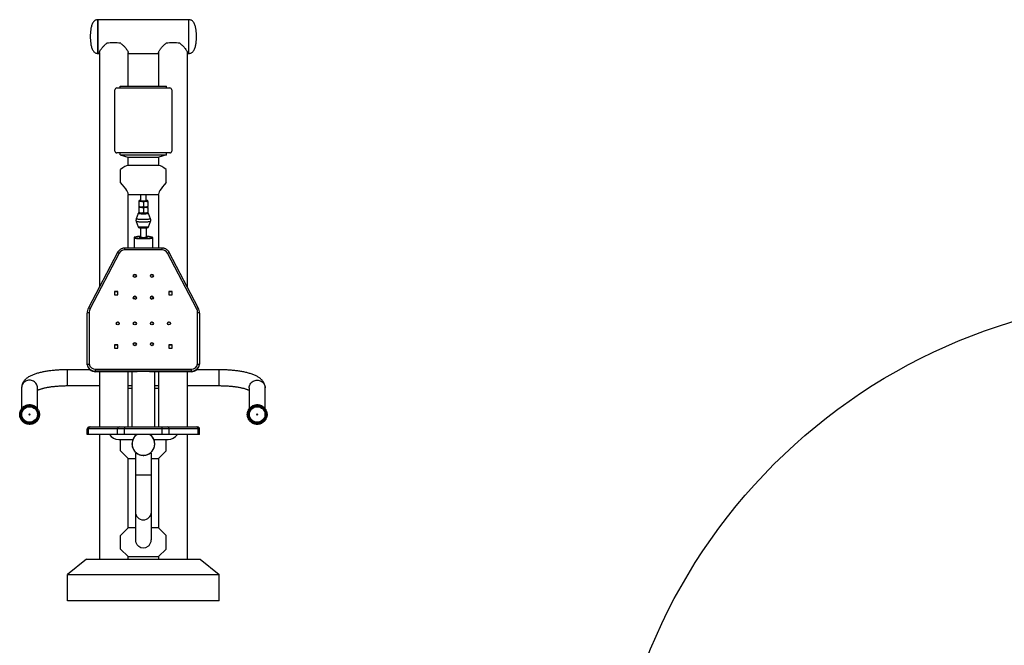
# Model space of a CAD drawing. Units: millimetres. Extents: x 306 to 5578, y -912 to 4542.
# Drawn here: x 387 to 2983, y 2893 to 4542 of the extents above; entities that cross this region are included whole.
import ezdxf

# ---------------------------------------------------------------- set-up
doc = ezdxf.new("R2010")
doc.units = ezdxf.units.MM

msp = doc.modelspace()

# ---------------------------------------------------------------- linework, layer by layer
at = {"color": 7, "linetype": 'Continuous', "lineweight": 25}
for p, q in [((833.4, 4542.2), (593.4, 4542.2)), ((593.4, 4542.2), (593.4, 4453.2)), ((593.4, 4511.5), (593.4, 4542.2)), ((833.4, 4453.2), (833.4, 4542.2)), ((833.4, 4511.5), (833.4, 4542.2)), ((593.4, 4453.2), (593.4, 4511.5)), ((833.4, 4453.2), (833.4, 4511.5)), ((593.4, 4453.2), (597.4, 4453.2)), ((597.4, 4455.4), (597.4, 3837.2)), ((673.4, 4366.8), (673.4, 4455.4)), ((673.4, 4453.2), (753.4, 4453.2)), ((753.4, 4455.4), (753.4, 4366.8)), ((829.4, 3837.2), (829.4, 4455.4)), ((829.4, 4453.2), (833.4, 4453.2)), ((643.4, 4362.4), (783.4, 4362.4)), ((652.4, 4366.8), (774.4, 4366.8)), ((652.4, 4362.4), (652.4, 4366.8)), ((774.4, 4362.4), (774.4, 4366.8)), ((638.4, 4196), (638.4, 4357.6)), ((788.4, 4357.6), (788.4, 4196)), ((638.4, 4195.6), (638.4, 4196)), ((783.4, 4191.2), (643.4, 4191.2)), ((643.4, 4191.2), (643.4, 4190.9)), ((783.4, 4190.9), (643.4, 4190.9)), ((652.4, 4186.1), (652.4, 4190.9)), ((652.4, 4186.1), (774.4, 4186.1)), ((652.4, 4186.1), (672.4, 4180)), ((672.4, 4180), (754.4, 4180)), ((673.4, 4157.7), (673.4, 4180)), ((753.4, 4180), (753.4, 4157.7)), ((774.4, 4186.1), (754.4, 4180)), ((774.4, 4186.1), (774.4, 4190.9)), ((783.4, 4190.9), (783.4, 4191.2)), ((788.4, 4196), (788.4, 4195.6)), ((755.3, 4157.7), (671.5, 4157.7)), ((653.4, 4112.9), (653.4, 4147.2)), ((773.4, 4112.9), (773.4, 4147.2)), ((673.3, 4081.7), (753.5, 4081.7)), ((673.4, 3940.2), (673.4, 4081.7)), ((705.9, 4081.7), (705.9, 4064.8)), ((720.9, 4064.8), (720.9, 4081.7)), ((753.4, 4081.7), (753.4, 3940.2)), ((754.2, 4084.9), (753.8, 4085.3)), ((702, 4065), (701.4, 4064.6)), ((701.4, 4062.8), (701.4, 4049.5)), ((701.4, 4049.5), (701.4, 4049.1)), ((701.4, 4049), (702, 4048.7)), ((701.6, 4048.9), (701.4, 4048.8)), ((713.4, 4062.1), (713.4, 4048.8)), ((725.4, 4064.6), (724.8, 4065)), ((724.8, 4048.7), (725.4, 4049)), ((725.4, 4048.8), (725.2, 4048.9)), ((725.4, 4062.8), (725.4, 4049.5)), ((725.4, 4049.1), (725.4, 4049.5)), ((699.7, 4031.2), (694.5, 4017.2)), ((701.4, 4047), (701.4, 4033.7)), ((701.4, 4033.7), (701.4, 4033.2)), ((701.4, 4033.2), (702, 4032.9)), ((713.4, 4046.3), (713.4, 4033)), ((724.8, 4032.9), (725.4, 4033.2)), ((725.4, 4047), (725.4, 4033.7)), ((725.4, 4033.2), (725.4, 4033.7)), ((732.3, 4017.2), (727.1, 4031.2)), ((694.5, 4010.2), (699.7, 3996.2)), ((727.1, 3996.2), (732.3, 4010.2)), ((705.4, 3993.5), (705.4, 3968)), ((721.4, 3968), (721.4, 3993.5)), ((688.9, 3967.4), (688.9, 3940.2)), ((737.9, 3940.2), (737.9, 3967.4)), ((645.2, 3928.5), (568.8, 3782.6)), ((649.6, 3926.6), (573.2, 3780.7)), ((763, 3940.2), (663.8, 3940.2)), ((762.9, 3935.7), (663.9, 3935.7)), ((853.6, 3780.7), (777.2, 3926.6)), ((858, 3782.6), (781.6, 3928.5)), ((637.1, 3825.6), (637.1, 3816.6)), ((646.1, 3825.6), (637.1, 3825.6)), ((637.1, 3825.3), (646.1, 3825.3)), ((637.1, 3816.6), (646.1, 3816.6)), ((646.1, 3816.6), (646.1, 3825.6)), ((789.6, 3825.6), (780.6, 3825.6)), ((780.6, 3825.6), (780.6, 3816.6)), ((780.6, 3825.3), (789.6, 3825.3)), ((780.6, 3816.6), (789.6, 3816.6)), ((789.6, 3816.6), (789.6, 3825.6)), ((565.4, 3633.7), (565.4, 3768.8)), ((568.8, 3782.6), (568.8, 3782.6)), ((570.4, 3769.2), (570.4, 3634.6)), ((856.4, 3634.6), (856.4, 3769.2)), ((858, 3782.6), (858, 3782.6)), ((861.4, 3768.8), (861.4, 3633.7)), ((637.1, 3685.1), (637.1, 3676.2)), ((646.1, 3685.1), (637.1, 3685.1)), ((637.1, 3684.9), (646.1, 3684.9)), ((637.1, 3676.2), (646.1, 3676.2)), ((646.1, 3676.2), (646.1, 3685.1)), ((789.6, 3685.1), (780.6, 3685.1)), ((780.6, 3685.1), (780.6, 3676.2)), ((780.6, 3684.9), (789.6, 3684.9)), ((780.6, 3676.2), (789.6, 3676.2)), ((789.6, 3676.2), (789.6, 3685.1)), ((565.4, 3632.4), (565.4, 3633.7)), ((861.4, 3632.4), (861.4, 3633.7)), ((572.8, 3619.4), (513.4, 3619.4)), ((587.4, 3620.9), (839.4, 3620.9)), ((839.4, 3615.5), (587.4, 3615.5)), ((587.4, 3614.2), (587.4, 3615.5)), ((696.8, 3614.2), (587.4, 3614.2)), ((597.4, 3614.2), (597.4, 3468.7)), ((673.4, 3468.7), (673.4, 3614.2)), ((683.4, 3614.2), (683.4, 3468.7)), ((839.4, 3614.2), (730, 3614.2)), ((743.4, 3468.7), (743.4, 3614.2)), ((753.4, 3614.2), (753.4, 3468.7)), ((829.4, 3468.7), (829.4, 3614.2)), ((839.4, 3614.2), (839.4, 3615.5)), ((913.4, 3619.4), (854, 3619.4)), ((392.4, 3571.6), (392.4, 3516.6)), ((434.4, 3516.6), (434.4, 3571.6)), ((513.4, 3577.4), (597.4, 3577.4)), ((673.4, 3577.4), (683.4, 3577.4)), ((683.4, 3569.7), (673.4, 3569.7)), ((743.4, 3577.4), (753.4, 3577.4)), ((753.4, 3569.7), (743.4, 3569.7)), ((829.4, 3577.4), (913.4, 3577.4)), ((992.4, 3571.6), (992.4, 3516.6)), ((1034.4, 3516.6), (1034.4, 3571.6)), ((391.4, 3501.4), (391.4, 3501.4)), ((435.4, 3501.4), (435.4, 3501.4)), ((991.4, 3501.4), (991.4, 3501.4)), ((1035.4, 3501.4), (1035.4, 3501.4)), ((565.4, 3448.7), (565.4, 3463.7)), ((568.8, 3463.7), (565.4, 3463.7)), ((645.2, 3463.7), (568.8, 3463.7)), ((568.8, 3448.7), (568.8, 3463.7)), ((570.4, 3468.7), (573.2, 3468.7)), ((573.2, 3468.7), (649.6, 3468.7)), ((663.8, 3463.7), (645.2, 3463.7)), ((645.2, 3448.7), (645.2, 3463.7)), ((649.6, 3468.7), (663.9, 3468.7)), ((663.8, 3448.7), (663.8, 3463.7)), ((763, 3463.7), (663.8, 3463.7)), ((663.9, 3468.7), (762.9, 3468.7)), ((762.9, 3468.7), (777.2, 3468.7)), ((781.6, 3463.7), (763, 3463.7)), ((763, 3448.7), (763, 3463.7)), ((777.2, 3468.7), (853.6, 3468.7)), ((781.6, 3448.7), (781.6, 3463.7)), ((858, 3463.7), (781.6, 3463.7)), ((853.6, 3468.7), (856.4, 3468.7)), ((858, 3448.7), (858, 3463.7)), ((861.4, 3463.7), (858, 3463.7)), ((861.4, 3448.7), (861.4, 3463.7)), ((568.8, 3448.7), (565.4, 3448.7)), ((645.2, 3448.7), (568.8, 3448.7)), ((597.4, 3448.7), (597.4, 3119.7)), ((663.8, 3448.7), (645.2, 3448.7)), ((648.4, 3435.7), (685.9, 3435.7)), ((653.4, 3405.7), (653.4, 3435.7)), ((763, 3448.7), (663.8, 3448.7)), ((740.9, 3435.7), (778.4, 3435.7)), ((781.6, 3448.7), (763, 3448.7)), ((773.4, 3405.7), (773.4, 3435.7)), ((858, 3448.7), (781.6, 3448.7)), ((829.4, 3119.7), (829.4, 3448.7)), ((861.4, 3448.7), (858, 3448.7)), ((653.4, 3405.7), (673.4, 3385.7)), ((753.4, 3385.7), (773.4, 3405.7)), ((673.4, 3385.7), (692.4, 3385.7)), ((673.4, 3202.7), (673.4, 3385.7)), ((692.4, 3399.6), (692.4, 3342.7)), ((692.4, 3399.6), (695.4, 3399.6)), ((731.4, 3399.6), (734.4, 3399.6)), ((734.4, 3342.7), (734.4, 3399.6)), ((734.4, 3385.7), (753.4, 3385.7)), ((753.4, 3385.7), (753.4, 3202.7)), ((692.4, 3342.7), (692.4, 3244.2)), ((734.4, 3244.2), (734.4, 3342.7)), ((692.4, 3244.2), (692.4, 3171.3)), ((734.4, 3171.3), (734.4, 3244.2)), ((673.4, 3202.7), (653.4, 3182.7)), ((692.4, 3202.7), (673.4, 3202.7)), ((753.4, 3202.7), (734.4, 3202.7)), ((773.4, 3182.7), (753.4, 3202.7)), ((653.4, 3146.7), (653.4, 3182.7)), ((773.4, 3146.7), (773.4, 3182.7)), ((653.4, 3146.7), (673.4, 3126.7)), ((753.4, 3126.7), (773.4, 3146.7)), ((563.4, 3119.7), (513.4, 3079.7)), ((563.4, 3119.7), (863.4, 3119.7)), ((673.4, 3126.7), (753.4, 3126.7)), ((673.4, 3119.7), (673.4, 3126.7)), ((753.4, 3126.7), (753.4, 3119.7)), ((863.4, 3119.7), (913.4, 3079.7)), ((513.4, 3079.7), (913.4, 3079.7)), ((513.4, 3009.7), (513.4, 3079.7)), ((913.4, 3009.7), (913.4, 3079.7)), ((913.4, 3009.7), (513.4, 3009.7))]:
    msp.add_line(p, q, dxfattribs=at)
at = {"color": 8, "linetype": 'Continuous', "lineweight": 25}
for p, q in [((513.4, 3577.4), (513.4, 3619.4)), ((913.4, 3577.4), (913.4, 3619.4)), ((692.4, 3342.7), (734.4, 3342.7))]:
    msp.add_line(p, q, dxfattribs=at)
at = {"color": 7, "linetype": 'Continuous', "lineweight": 25, "flags": 128}
for points in [[(705.9, 4065.7), (704.5, 4065.5), (703.3, 4065.3), (702.5, 4065.2), (701.9, 4065), (701.8, 4064.8), (701.9, 4064.5), (702.5, 4064.4), (703.3, 4064.2), (704.5, 4064), (705.9, 4063.9), (707.6, 4063.7), (709.4, 4063.6), (711.4, 4063.6), (713.4, 4063.6), (715.4, 4063.6), (717.4, 4063.6), (719.2, 4063.7), (720.9, 4063.9), (722.3, 4064), (723.5, 4064.2), (724.3, 4064.4), (724.8, 4064.5), (725, 4064.8), (724.8, 4065), (724.3, 4065.2), (723.5, 4065.3), (722.3, 4065.5), (720.9, 4065.7)], [(713.4, 4064), (711.8, 4064), (710.2, 4064.1), (708.9, 4064.1), (707.7, 4064.3), (706.8, 4064.4), (706.2, 4064.5), (705.9, 4064.7), (705.9, 4064.8)], [(720.9, 4064.8), (720.9, 4064.7), (720.6, 4064.5), (720, 4064.4), (719.1, 4064.3), (717.9, 4064.1), (716.5, 4064.1), (715, 4064), (713.4, 4064)], [(702, 4048.7), (702.5, 4048.5), (703.3, 4048.3), (704.5, 4048.2), (705.9, 4048), (707.6, 4047.9), (709.4, 4047.8), (711.4, 4047.8), (713.4, 4047.8), (715.4, 4047.8), (717.4, 4047.8), (719.2, 4047.9), (720.9, 4048), (722.3, 4048.2), (723.5, 4048.3), (724.3, 4048.5), (724.8, 4048.7)], [(702, 4048.7), (702.5, 4048.5), (703.3, 4048.3), (704.5, 4048.2), (705.9, 4048), (707.6, 4047.9), (709.4, 4047.8), (711.4, 4047.8), (713.4, 4047.8), (715.4, 4047.8), (717.4, 4047.8), (719.2, 4047.9), (720.9, 4048), (722.3, 4048.2), (723.5, 4048.3), (724.3, 4048.5), (724.8, 4048.7)], [(702, 4032.9), (702.5, 4032.7), (703.3, 4032.5), (704.5, 4032.4), (705.9, 4032.2), (707.6, 4032.1), (709.4, 4032), (711.4, 4032), (713.4, 4031.9), (715.4, 4032), (717.4, 4032), (719.2, 4032.1), (720.9, 4032.2), (722.3, 4032.4), (723.5, 4032.5), (724.3, 4032.7), (724.8, 4032.9)], [(690.5, 3967.9), (691.2, 3967.6), (692.4, 3967.4), (693.8, 3967.1), (695.5, 3966.9), (697.6, 3966.7), (699.8, 3966.5), (702.3, 3966.3), (704.9, 3966.2), (707.7, 3966.1), (710.5, 3966.1), (713.4, 3966.1)], [(721.4, 3968.9), (721.9, 3968.8), (722.5, 3968.6), (722.6, 3968.4), (722.5, 3968.2), (721.9, 3968.1), (721.1, 3967.9), (719.9, 3967.8), (718.5, 3967.6), (716.9, 3967.6), (715.2, 3967.5), (713.4, 3967.5), (711.6, 3967.5), (709.9, 3967.6), (708.3, 3967.6), (706.9, 3967.8), (705.7, 3967.9), (704.8, 3968.1), (704.3, 3968.2), (704.1, 3968.4), (704.3, 3968.6), (704.8, 3968.8), (705.4, 3968.9)], [(713.4, 3966.1), (716.3, 3966.1), (719.1, 3966.1), (721.9, 3966.2), (724.5, 3966.3), (727, 3966.5), (729.2, 3966.7), (731.2, 3966.9), (733, 3967.1), (734.4, 3967.4), (735.6, 3967.6), (736.4, 3967.9), (736.5, 3968)]]:
    msp.add_lwpolyline(points, dxfattribs=at)
at = {"color": 8, "linetype": 'Continuous', "lineweight": 25, "flags": 128}
for points in [[(727.1, 4031.2), (727.1, 4031.2), (726.9, 4030.9), (726.4, 4030.7), (725.5, 4030.5), (724.4, 4030.3), (722.9, 4030.2), (721.2, 4030), (719.3, 4029.9), (717.2, 4029.8), (715, 4029.8), (712.8, 4029.8), (710.6, 4029.8), (708.5, 4029.9), (706.5, 4030), (704.7, 4030.1), (703.1, 4030.2), (701.8, 4030.4), (700.8, 4030.6), (700.1, 4030.8), (699.7, 4031), (699.7, 4031.2)], [(732.3, 4017.2), (732.3, 4017.1), (732.1, 4016.9), (731.6, 4016.6), (730.7, 4016.4), (729.5, 4016.1), (728, 4015.9), (726.3, 4015.7), (724.3, 4015.6), (722.1, 4015.4), (719.7, 4015.3), (717.2, 4015.3), (714.7, 4015.2), (712.1, 4015.2), (709.6, 4015.3), (707.1, 4015.3), (704.7, 4015.4), (702.5, 4015.6), (700.5, 4015.7), (698.7, 4015.9), (697.3, 4016.1), (696.1, 4016.4), (695.2, 4016.6), (694.7, 4016.9), (694.5, 4017.1), (694.5, 4017.2)], [(732.3, 4010.2), (732.1, 4010), (731.6, 4009.8), (730.7, 4009.5), (729.5, 4009.3), (728, 4009.1), (726.3, 4008.9), (724.3, 4008.7), (722.1, 4008.6), (719.7, 4008.5), (717.2, 4008.4), (714.7, 4008.4), (712.1, 4008.4), (709.6, 4008.4), (707.1, 4008.5), (704.7, 4008.6), (702.5, 4008.7), (700.5, 4008.9), (698.7, 4009.1), (697.3, 4009.3), (696.1, 4009.5), (695.2, 4009.8), (694.7, 4010), (694.5, 4010.2)], [(727.1, 3996.2), (726.9, 3996), (726.4, 3995.8), (725.5, 3995.6), (724.4, 3995.4), (722.9, 3995.3), (721.2, 3995.1), (719.3, 3995), (717.2, 3994.9), (715, 3994.9), (712.8, 3994.9), (710.6, 3994.9), (708.5, 3995), (706.5, 3995.1), (704.7, 3995.2), (703.1, 3995.4), (701.8, 3995.5), (700.8, 3995.7), (700.1, 3995.9), (699.7, 3996.2), (699.7, 3996.2)], [(688.9, 3967.4), (689.1, 3967.1), (689.6, 3966.8), (690.5, 3966.6), (691.7, 3966.3), (693.2, 3966), (695.1, 3965.8), (697.1, 3965.6), (699.5, 3965.4), (702, 3965.2), (704.7, 3965.1), (707.5, 3965), (710.4, 3965), (713.4, 3965)], [(691, 3969.1), (690.8, 3969.1), (690.2, 3968.8), (689.9, 3968.5), (690, 3968.2), (690.4, 3967.9), (690.5, 3967.9)], [(713.4, 3965), (716.3, 3965), (719.3, 3965), (722.1, 3965.1), (724.8, 3965.2), (727.3, 3965.4), (729.6, 3965.6), (731.7, 3965.8), (733.6, 3966), (735.1, 3966.3), (736.3, 3966.6), (737.2, 3966.8), (737.7, 3967.1), (737.9, 3967.4), (737.9, 3967.4)], [(736.5, 3968), (736.8, 3968.2), (736.9, 3968.5), (736.6, 3968.8), (736, 3969.1), (735.5, 3969.2)], [(434.4, 3571.6), (434.2, 3574.2), (433.7, 3576.8), (432.8, 3579.3), (431.6, 3581.7), (430.1, 3583.9), (428.2, 3585.9), (426.2, 3587.6), (423.9, 3589.1), (421.4, 3590.3), (418.8, 3591.1), (416.1, 3591.6), (413.4, 3591.8), (410.7, 3591.6), (408, 3591.1), (405.4, 3590.3), (402.9, 3589.1), (400.6, 3587.6), (398.5, 3585.9), (396.7, 3583.9), (395.2, 3581.7), (394, 3579.3), (393.1, 3576.8), (392.6, 3574.2), (392.4, 3571.6), (392.4, 3571.6)], [(992.4, 3571.6), (992.6, 3574.2), (993.1, 3576.8), (994, 3579.3), (995.2, 3581.7), (996.7, 3583.9), (998.5, 3585.9), (1000.6, 3587.6), (1002.9, 3589.1), (1005.4, 3590.3), (1008, 3591.1), (1010.7, 3591.6), (1013.4, 3591.8), (1016.1, 3591.6), (1018.8, 3591.1), (1021.4, 3590.3), (1023.9, 3589.1), (1026.2, 3587.6), (1028.2, 3585.9), (1030.1, 3583.9), (1031.6, 3581.7), (1032.8, 3579.3), (1033.7, 3576.8), (1034.2, 3574.2), (1034.4, 3571.6), (1034.4, 3571.6)]]:
    msp.add_lwpolyline(points, dxfattribs=at)
msp.add_lwpolyline([(3436.3, 3809.5), (4078.3, 3809.5, -0.414214), (5578.3, 2309.5), (5578.3, 1398.5, -0.414214), (4078.3, -101.5), (3436.3, -101.5, -0.414214), (1936.3, 1398.5), (1936.3, 2309.5, -0.414214)], format="xyb", close=True)
at = {"color": 7, "linetype": 'Continuous', "lineweight": 25}
for centre, radius in [((690.9, 3866.9), 3.99), ((735.9, 3866.9), 3.99), ((690.9, 3809.2), 3.99), ((735.9, 3809.2), 3.99), ((645.9, 3741.4), 3.99), ((690.9, 3741.4), 3.99), ((735.9, 3741.4), 3.99), ((780.9, 3741.4), 3.99), ((690.9, 3686.6), 3.99), ((735.9, 3686.6), 3.99), ((413.4, 3501.4), 23.6), ((413.4, 3501.4), 22), ((413.4, 3501.4), 22), ((413.4, 3501.4), 20.5), ((1013.4, 3501.4), 23.6), ((1013.4, 3501.4), 22), ((1013.4, 3501.4), 22), ((1013.4, 3501.4), 20.5), ((413.4, 3501.4), 1.5), ((1013.4, 3501.4), 1.5)]:
    msp.add_circle(centre, radius, dxfattribs=at)
for centre, radius, start, end in [((635.4, 4367), 114.5, 80.8132, 99.1868), ((791.4, 4367), 114.5, 80.8132, 99.1868), ((643.3, 4357.5), 4.88, 88.5991, 178.5269), ((783.5, 4357.5), 4.88, 1.4731, 91.4009), ((643.3, 4196.1), 4.88, 181.4731, 271.4009), ((643.3, 4195.8), 4.88, 181.4731, 271.4009), ((783.5, 4196.1), 4.88, 268.5991, 358.5269), ((783.5, 4195.8), 4.88, 268.5991, 358.5269), ((705.5, 3900.3), 70.4, 90.1208, 101.9632), ((720.9, 3895.5), 75.2, 78.8686, 89.6499), ((664.7, 3918.7), 17, 92.6635, 152.3789), ((762.1, 3918.7), 17, 27.6377, 87.3364), ((690.9, 3866.7), 4, 2.0432, 177.9568), ((735.9, 3866.7), 4, 2.0432, 177.9568), ((690.9, 3808.9), 4, 2.0432, 177.9568), ((698.4, 3819.9), 15, 221.0866, 249.572), ((735.9, 3808.9), 4, 2.0432, 177.9568), ((728.4, 3819.9), 15, 290.428, 318.9134), ((595.2, 3768.8), 29.8, 152.3534, 179.9953), ((569.2, 3754.5), 14.7, 85.1662, 104.7959), ((595.2, 3769.2), 24.8, 152.3534, 179.9953), ((831.6, 3769.2), 24.8, 0.0047, 27.6466), ((857.6, 3754.5), 14.7, 75.2041, 94.8338), ((831.6, 3768.8), 29.8, 0.0047, 27.6466), ((645.9, 3741.1), 4, 2.0432, 177.9568), ((690.9, 3741.1), 4, 2.0432, 177.9568), ((735.9, 3741.1), 4, 2.0432, 177.9568), ((780.9, 3741.1), 4, 2.0432, 177.9568), ((690.9, 3686.4), 4, 2.0432, 177.9568), ((735.9, 3686.4), 4, 2.0432, 177.9568), ((587, 3637.4), 21.9, 189.737, 231.3554), ((587.1, 3637.9), 17, 191.1501, 271.0029), ((839.7, 3637.9), 17, 268.99, 348.8569), ((839.8, 3637.4), 21.9, 306.5195, 350.2615), ((587, 3636.1), 22, 189.8003, 270.9064), ((713.4, 3305.8), 308.8, 86.9216, 93.0784), ((839.7, 3636.1), 22, 269.1107, 350.1827), ((413.4, 3501.4), 1.5, 0.0012, 179.9988), ((1013.4, 3501.4), 1.5, 0.0012, 179.9988), ((570.4, 3463.7), 5, 90, 180), ((573.5, 3464), 4.74, 93.6465, 183.2326), ((649.9, 3464), 4.74, 93.6303, 183.2198), ((776.9, 3464), 4.74, 356.7674, 86.3535), ((853.3, 3464), 4.74, 356.7674, 86.3535), ((856.4, 3463.7), 5, 0, 90), ((648.4, 3465.7), 30, 214.5181, 270), ((713.4, 3423.7), 30, 123.5573, 180), ((713.4, 3423.7), 30, 180, 56.4427), ((713.4, 3423.7), 30, 123.5573, 0), ((713.4, 3423.7), 30, 0, 56.4427), ((778.4, 3465.7), 30, 270, 325.4819), ((713.4, 3171.2), 21.3, 234.4055, 305.5945)]:
    msp.add_arc(centre, radius, start, end, dxfattribs=at)
at = {"color": 8, "linetype": 'Continuous', "lineweight": 25}
for centre, radius, start, end in [((641.5, 3913.7), 15.2, 57.8611, 76.0602), ((785.3, 3913.7), 15.2, 103.8793, 122.0836), ((565.1, 3767.8), 15.2, 57.8611, 76.0602), ((861.7, 3767.8), 15.2, 103.9398, 122.1389), ((587.1, 3637.5), 22.1, 231.347, 270.8272), ((839.7, 3637.5), 22.1, 269.174, 306.5356), ((713.4, 3244.4), 21, 180.7059, 359.2941)]:
    msp.add_arc(centre, radius, start, end, dxfattribs=at)
at = {"color": 7, "linetype": 'Continuous', "lineweight": 25}
for centre, major_axis, start_param, end_param in [((635.4, 4119.7), (37.5, 37.5), 0.15708, 0.920247), ((791.4, 4119.7), (-37.5, 37.5), 5.362938, 6.126106), ((635.4, 4119.7), (-37.5, 37.5), 3.099519, 4.375999), ((791.4, 4119.7), (37.5, 37.5), 1.907186, 3.183667)]:
    msp.add_ellipse(centre, major_axis=major_axis, ratio=0.158384, start_param=start_param, end_param=end_param, dxfattribs=at)
for points, knots in [([(593.4, 4542.2), (592.2, 4542.2), (589.9, 4542), (586.7, 4540.8), (584.1, 4538.9), (581.6, 4536.3), (579.5, 4532.8), (577.7, 4528.5), (575.9, 4522.7), (574.4, 4515.4), (573.5, 4506.6), (573.4, 4500.7), (573.4, 4497.7)], [0, 0, 0, 0, 0.066839, 0.128007, 0.187325, 0.247369, 0.33039, 0.416571, 0.503586, 0.670699, 0.833146, 1, 1, 1, 1]), ([(853.4, 4497.7), (853.4, 4500.7), (853.3, 4506.6), (852.4, 4515.4), (850.9, 4522.7), (849.1, 4528.5), (847.3, 4532.8), (845.2, 4536.3), (842.7, 4538.9), (840, 4540.8), (836.9, 4542), (834.6, 4542.2), (833.4, 4542.2)], [0, 0, 0, 0, 0.1668541, 0.3293008, 0.4964137, 0.5834291, 0.66961, 0.7526308, 0.8126745, 0.8719925, 0.9331613, 1, 1, 1, 1]), ([(573.4, 4497.7), (573.4, 4494.8), (573.5, 4488.9), (574.4, 4480.1), (575.9, 4472.8), (577.7, 4467), (579.5, 4462.7), (581.6, 4459.2), (584.1, 4456.6), (586.7, 4454.7), (589.9, 4453.5), (592.2, 4453.3), (593.4, 4453.2)], [0, 0, 0, 0, 0.1668541, 0.3293008, 0.4964137, 0.5834291, 0.66961, 0.7526308, 0.8126745, 0.8719925, 0.9331613, 1, 1, 1, 1]), ([(833.4, 4453.2), (834.6, 4453.3), (836.9, 4453.5), (840, 4454.7), (842.7, 4456.6), (845.2, 4459.2), (847.3, 4462.7), (849.1, 4467), (850.9, 4472.8), (852.4, 4480.1), (853.3, 4488.9), (853.4, 4494.8), (853.4, 4497.7)], [0, 0, 0, 0, 0.066839, 0.128007, 0.187325, 0.247369, 0.33039, 0.416571, 0.503586, 0.670699, 0.833146, 1, 1, 1, 1]), ([(597.4, 4455.5), (597.4, 4455.5), (597.3, 4456), (597.7, 4457.5), (598.8, 4459.8), (600.4, 4462.5), (602.6, 4465.6), (605.2, 4468.7), (607.9, 4471.7), (610.7, 4474.5), (613.8, 4477.3), (616, 4479.1), (617.1, 4480)], [0, 0, 0, 0, 0.011489, 0.133148, 0.243564, 0.356716, 0.477203, 0.600102, 0.698395, 0.796707, 0.898355, 1, 1, 1, 1]), ([(653.7, 4480), (655.6, 4478.4), (658.6, 4476), (662.1, 4472.5), (665, 4469.5), (667.9, 4465.9), (670.5, 4462.4), (672.2, 4459.4), (673.2, 4457.1), (673.3, 4456), (673.4, 4455.5)], [0, 0, 0, 0, 0.180585, 0.273402, 0.366207, 0.508873, 0.655194, 0.772846, 0.893732, 1, 1, 1, 1]), ([(753.4, 4455.5), (753.4, 4455.5), (753.3, 4456), (753.7, 4457.5), (754.8, 4459.8), (756.4, 4462.5), (758.6, 4465.6), (761.2, 4468.7), (763.9, 4471.7), (766.7, 4474.5), (769.8, 4477.3), (772, 4479.1), (773.1, 4480)], [0, 0, 0, 0, 0.011489, 0.133148, 0.243564, 0.356716, 0.477203, 0.600102, 0.698395, 0.796707, 0.898355, 1, 1, 1, 1]), ([(809.7, 4480), (811.6, 4478.4), (814.6, 4476), (818.1, 4472.5), (821, 4469.5), (823.9, 4465.9), (826.5, 4462.4), (828.2, 4459.4), (829.2, 4457.1), (829.3, 4456), (829.4, 4455.5)], [0, 0, 0, 0, 0.180585, 0.273402, 0.366207, 0.508873, 0.655194, 0.772846, 0.893732, 1, 1, 1, 1]), ([(673.1, 4085.3), (673, 4085.2), (673, 4085), (672.7, 4085), (672.6, 4084.9)], [0, 0, 0, 0, 0.316675, 1, 1, 1, 1]), ([(701.4, 4064.6), (701.4, 4064.6), (701.4, 4064.7), (701.4, 4064.3), (701.4, 4063.3), (701.4, 4062.8)], [0, 0, 0, 0, 0.047868, 0.440557, 1, 1, 1, 1]), ([(701.4, 4062.8), (702.4, 4063), (704.5, 4063.5), (707.7, 4063.6), (710.6, 4063.1), (712.5, 4062.4), (713.4, 4062.1)], [0, 0, 0, 0, 0.2646075, 0.534953, 0.7653458, 1, 1, 1, 1]), ([(713.4, 4048.8), (712.4, 4048.6), (710.2, 4048.1), (707.1, 4048), (704.1, 4048.5), (702.3, 4049.2), (701.4, 4049.5)], [0, 0, 0, 0, 0.2646075, 0.534953, 0.7653458, 1, 1, 1, 1]), ([(713.4, 4062.1), (714.4, 4062.4), (716.5, 4063.2), (719.7, 4063.6), (722.6, 4063.4), (724.5, 4063), (725.4, 4062.8)], [0, 0, 0, 0, 0.2646075, 0.534953, 0.7653458, 1, 1, 1, 1]), ([(725.4, 4049.5), (724.4, 4049.1), (722.2, 4048.4), (719.1, 4048), (716.1, 4048.2), (714.3, 4048.6), (713.4, 4048.8)], [0, 0, 0, 0, 0.264607, 0.534953, 0.765346, 1, 1, 1, 1]), ([(725.4, 4062.8), (725.4, 4063.3), (725.4, 4064.3), (725.4, 4064.7), (725.4, 4064.6), (725.4, 4064.6)], [0, 0, 0, 0, 0.559405, 0.942223, 1, 1, 1, 1]), ([(701.6, 4033.1), (701.5, 4033.1), (701.2, 4033), (700.7, 4032.6), (700.1, 4032.1), (699.8, 4031.6), (699.7, 4031.2), (699.7, 4031.2)], [0, 0, 0, 0, 0.174344, 0.433055, 0.697978, 0.970992, 1, 1, 1, 1]), ([(701.4, 4048.8), (701.4, 4048.8), (701.4, 4048.9), (701.4, 4048.5), (701.4, 4047.5), (701.4, 4047)], [0, 0, 0, 0, 0.047868, 0.440557, 1, 1, 1, 1]), ([(701.4, 4047), (702.4, 4047.2), (704.5, 4047.7), (707.7, 4047.7), (710.6, 4047.2), (712.5, 4046.6), (713.4, 4046.3)], [0, 0, 0, 0, 0.264607, 0.534953, 0.765346, 1, 1, 1, 1]), ([(713.4, 4033), (712.4, 4032.7), (710.2, 4032.2), (707.1, 4032.2), (704.1, 4032.7), (702.3, 4033.4), (701.4, 4033.7)], [0, 0, 0, 0, 0.2646075, 0.534953, 0.7653458, 1, 1, 1, 1]), ([(713.4, 4046.3), (714.4, 4046.6), (716.5, 4047.4), (719.7, 4047.8), (722.6, 4047.6), (724.5, 4047.2), (725.4, 4047)], [0, 0, 0, 0, 0.2646075, 0.534953, 0.7653458, 1, 1, 1, 1]), ([(725.4, 4033.7), (724.4, 4033.3), (722.2, 4032.6), (719.1, 4032.2), (716.1, 4032.3), (714.3, 4032.8), (713.4, 4033)], [0, 0, 0, 0, 0.264607, 0.534953, 0.765346, 1, 1, 1, 1]), ([(727.1, 4031.2), (727, 4031.4), (726.8, 4031.9), (726.3, 4032.4), (725.8, 4032.8), (725.4, 4033), (725.3, 4033.1), (725.2, 4033.1)], [0, 0, 0, 0, 0.209811, 0.451994, 0.689851, 0.943069, 1, 1, 1, 1]), ([(725.4, 4047), (725.4, 4047.5), (725.4, 4048.5), (725.4, 4048.9), (725.4, 4048.8), (725.4, 4048.8)], [0, 0, 0, 0, 0.559405, 0.942223, 1, 1, 1, 1]), ([(694.6, 4017.3), (694.5, 4017), (694.2, 4016.3), (693.9, 4014.8), (693.9, 4013.1), (694.1, 4011.5), (694.4, 4010.6), (694.6, 4010.2)], [0, 0, 0, 0, 0.1053263, 0.3378832, 0.5938822, 0.8349287, 1, 1, 1, 1]), ([(732.2, 4010.2), (732.3, 4010.5), (732.7, 4011.3), (732.9, 4012.5), (732.9, 4013.4), (732.9, 4013.7)], [0, 0, 0, 0, 0.2702805, 0.7392813, 1, 1, 1, 1]), ([(732.9, 4013.7), (732.9, 4014.3), (732.8, 4015.4), (732.5, 4016.6), (732.3, 4017.2), (732.3, 4017.2)], [0, 0, 0, 0, 0.474411, 0.94539, 1, 1, 1, 1]), ([(699.7, 3996.2), (699.8, 3996), (699.9, 3995.6), (700.3, 3995.1), (700.9, 3994.7), (701.4, 3994.4), (702, 3994.1), (702.8, 3993.9), (703.8, 3993.7), (705.2, 3993.5), (706.8, 3993.4), (708.5, 3993.3), (710.3, 3993.2), (711.8, 3993.2), (712.7, 3993.2), (712.9, 3993.2)], [0, 0, 0, 0, 0.027761, 0.074203, 0.119192, 0.1662, 0.221012, 0.296253, 0.42746, 0.532724, 0.643489, 0.750319, 0.855495, 0.959918, 1, 1, 1, 1]), ([(712.9, 3993.2), (713.3, 3993.2), (714.4, 3993.2), (716, 3993.2), (717.8, 3993.3), (719.6, 3993.4), (721.1, 3993.5), (722.5, 3993.7), (723.8, 3993.9), (724.6, 3994.1), (725.4, 3994.4), (726, 3994.7), (726.6, 3995.2), (727, 3995.8), (727.1, 3996.1), (727.1, 3996.2)], [0, 0, 0, 0, 0.060869, 0.159813, 0.258903, 0.35841, 0.458762, 0.560793, 0.666552, 0.783398, 0.841957, 0.889344, 0.937399, 0.986823, 1, 1, 1, 1]), ([(690.7, 3969.1), (690.4, 3969), (690, 3968.8), (689.5, 3968.6), (689.1, 3968.2), (688.9, 3967.7), (688.9, 3967.5), (688.9, 3967.4)], [0, 0, 0, 0, 0.296663, 0.563813, 0.753859, 0.931846, 1, 1, 1, 1]), ([(737.9, 3967.5), (737.9, 3967.6), (737.8, 3967.9), (737.5, 3968.3), (737.2, 3968.7), (736.6, 3968.9), (736, 3969.1), (735.7, 3969.2)], [0, 0, 0, 0, 0.10574, 0.261823, 0.432458, 0.668021, 1, 1, 1, 1]), ([(663.9, 3940.2), (663.4, 3940.2), (662, 3940.1), (659.7, 3939.7), (657.2, 3939), (654.8, 3938), (652.5, 3936.6), (650.4, 3935), (648.5, 3933.2), (646.8, 3931.2), (645.7, 3929.5), (645.2, 3928.5), (645.1, 3928.3)], [0, 0, 0, 0, 0.067373, 0.180307, 0.293284, 0.406259, 0.519226, 0.632185, 0.745131, 0.858065, 0.970984, 1, 1, 1, 1]), ([(663.8, 3940.2), (663.8, 3940.2), (663.8, 3940.2), (663.8, 3939.5), (663.8, 3938.3), (663.8, 3937), (663.9, 3936.1), (663.9, 3935.7), (663.9, 3935.7)], [0, 0, 0, 0, 0.16858, 0.395781, 0.623003, 0.850273, 0.991209, 1, 1, 1, 1]), ([(781.6, 3928.5), (781.4, 3928.9), (780.7, 3930.1), (779.4, 3932), (777.6, 3934), (775.6, 3935.7), (773.4, 3937.2), (771.1, 3938.4), (768.6, 3939.3), (766.1, 3939.9), (764.2, 3940.2), (763.1, 3940.2), (762.9, 3940.2)], [0, 0, 0, 0, 0.067847, 0.181386, 0.294974, 0.408575, 0.522189, 0.635819, 0.749462, 0.863118, 0.970849, 1, 1, 1, 1]), ([(762.9, 3935.7), (762.9, 3935.7), (762.9, 3936.1), (762.9, 3937), (763, 3938.3), (763, 3939.5), (763, 3940.2), (763, 3940.2), (763, 3940.2)], [0, 0, 0, 0, 0.0087901, 0.1497185, 0.3769747, 0.6041833, 0.8313714, 1, 1, 1, 1]), ([(565.4, 3633.7), (565.4, 3633.7), (565.6, 3633.9), (566.4, 3634.1), (567.7, 3634.3), (569.1, 3634.4), (570, 3634.5), (570.4, 3634.6), (570.4, 3634.6)], [0, 0, 0, 0, 0.213655, 0.427299, 0.641261, 0.855955, 0.995871, 1, 1, 1, 1]), ([(856.4, 3634.6), (856.4, 3634.6), (856.8, 3634.5), (857.7, 3634.4), (859.1, 3634.3), (860.4, 3634.1), (861.2, 3633.9), (861.3, 3633.7), (861.4, 3633.7)], [0, 0, 0, 0, 0.004129, 0.144045, 0.358739, 0.572701, 0.786345, 1, 1, 1, 1]), ([(513.4, 3619.4), (512.4, 3619.4), (509.3, 3619.4), (504.4, 3619.3), (498.5, 3619.1), (492.6, 3618.8), (486.8, 3618.5), (481.1, 3618), (475.4, 3617.5), (469.8, 3616.9), (464.3, 3616.2), (459, 3615.4), (453.8, 3614.5), (448.7, 3613.5), (443.7, 3612.4), (438.9, 3611.3), (434.2, 3610), (429.7, 3608.6), (425.3, 3607.1), (421, 3605.4), (416.9, 3603.6), (412.9, 3601.5), (409.3, 3599.3), (406.1, 3597.1), (403.5, 3594.9), (401.2, 3592.6), (399.2, 3590.3), (397.4, 3587.9), (395.9, 3585.4), (394.6, 3582.7), (393.6, 3579.9), (392.8, 3576.8), (392.5, 3574.1), (392.4, 3572.3), (392.4, 3571.6)], [0, 0, 0, 0, 0.017619, 0.051042, 0.084479, 0.117941, 0.151444, 0.185003, 0.218637, 0.252366, 0.286215, 0.32021, 0.354387, 0.388785, 0.423457, 0.458464, 0.493887, 0.529826, 0.566404, 0.603762, 0.642033, 0.681236, 0.720958, 0.754176, 0.784718, 0.812901, 0.839192, 0.864029, 0.887773, 0.910717, 0.935592, 0.959693, 0.983176, 1, 1, 1, 1]), ([(587.4, 3615.5), (587.4, 3615.6), (587.4, 3615.8), (587.4, 3616.8), (587.4, 3618.1), (587.4, 3619.5), (587.4, 3620.5), (587.4, 3620.8), (587.4, 3620.9)], [0, 0, 0, 0, 0.21467, 0.429339, 0.644011, 0.858688, 0.985785, 1, 1, 1, 1]), ([(839.4, 3620.9), (839.4, 3620.8), (839.4, 3620.5), (839.4, 3619.5), (839.4, 3618.1), (839.4, 3616.8), (839.4, 3615.8), (839.4, 3615.6), (839.4, 3615.5)], [0, 0, 0, 0, 0.014215, 0.141312, 0.355989, 0.570661, 0.78533, 1, 1, 1, 1]), ([(1034.4, 3571.6), (1034.4, 3572.6), (1034.3, 3574.6), (1033.8, 3577.6), (1033, 3580.4), (1032, 3583.1), (1030.7, 3585.7), (1029.2, 3588.2), (1027.4, 3590.6), (1025.4, 3592.8), (1023.1, 3595), (1020.6, 3597.1), (1017.6, 3599.2), (1014.3, 3601.3), (1010.6, 3603.2), (1006.5, 3605.1), (1002.2, 3606.8), (997.7, 3608.4), (993, 3609.9), (988.3, 3611.2), (983.4, 3612.4), (978.3, 3613.5), (973.2, 3614.5), (967.9, 3615.4), (962.5, 3616.2), (957, 3616.9), (951.4, 3617.5), (945.7, 3618), (940, 3618.5), (934.1, 3618.8), (928.3, 3619.1), (922.4, 3619.3), (917.4, 3619.4), (914.4, 3619.4), (913.4, 3619.4)], [0, 0, 0, 0, 0.0237497, 0.0464329, 0.0691035, 0.0919407, 0.1151468, 0.138958, 0.163657, 0.1895845, 0.2171446, 0.2467902, 0.2789498, 0.3138283, 0.3510703, 0.3896262, 0.4280995, 0.4658544, 0.5028104, 0.5390564, 0.5747152, 0.6098999, 0.6447035, 0.6792005, 0.7134503, 0.7475002, 0.7813888, 0.8151474, 0.8488025, 0.8823764, 0.9158886, 0.9493564, 0.9827956, 1, 1, 1, 1]), ([(434.4, 3565.3), (434.7, 3565.5), (435.3, 3565.8), (436.8, 3566.5), (438.7, 3567.3), (441, 3568.1), (443.6, 3568.9), (446.5, 3569.8), (449.6, 3570.7), (453.1, 3571.5), (456.8, 3572.3), (460.8, 3573.1), (465, 3573.8), (469.4, 3574.5), (473.9, 3575.1), (478.7, 3575.6), (483.6, 3576.1), (488.6, 3576.5), (493.7, 3576.8), (498.9, 3577.1), (504.2, 3577.3), (509, 3577.4), (512.1, 3577.4), (513.4, 3577.4)], [0, 0, 0, 0, 0.025148, 0.067385, 0.110999, 0.155886, 0.201924, 0.248982, 0.296933, 0.345655, 0.395039, 0.444987, 0.495412, 0.546239, 0.597404, 0.648851, 0.700532, 0.752404, 0.80443, 0.856576, 0.908814, 0.961116, 1, 1, 1, 1]), ([(913.4, 3577.4), (914.3, 3577.4), (917, 3577.4), (921.5, 3577.3), (926.8, 3577.1), (932, 3576.9), (937.1, 3576.6), (942.2, 3576.2), (947.1, 3575.7), (951.9, 3575.2), (956.6, 3574.6), (961.1, 3573.9), (965.3, 3573.2), (969.4, 3572.4), (973.2, 3571.6), (976.8, 3570.8), (980, 3569.9), (983, 3569), (985.7, 3568.1), (988.1, 3567.2), (990.1, 3566.4), (991.5, 3565.8), (992.2, 3565.4), (992.4, 3565.3)], [0, 0, 0, 0, 0.027484, 0.07982, 0.132137, 0.184403, 0.236594, 0.288681, 0.340634, 0.392421, 0.444002, 0.495336, 0.546373, 0.597057, 0.647321, 0.69709, 0.746276, 0.794777, 0.842482, 0.889266, 0.934999, 0.979549, 1, 1, 1, 1]), ([(426.4, 3478.8), (426.9, 3479.1), (428.1, 3479.9), (430.1, 3481.3), (432.2, 3483.3), (434.1, 3485.5), (435.7, 3487.8), (437, 3490.4), (438.1, 3493), (438.9, 3495.8), (439.3, 3498.7), (439.4, 3501.5), (439.3, 3504.4), (438.8, 3507.2), (438, 3510), (436.9, 3512.6), (435.5, 3515.1), (433.8, 3517.5), (431.9, 3519.6), (429.8, 3521.6), (427.5, 3523.3), (425, 3524.7), (422.3, 3525.8), (419.6, 3526.6), (416.8, 3527.2), (413.9, 3527.4), (411, 3527.3), (408.2, 3526.9), (405.4, 3526.1), (402.7, 3525.1), (400.2, 3523.8), (397.8, 3522.2), (395.6, 3520.4), (393.6, 3518.3), (391.9, 3516), (390.4, 3513.5), (389.2, 3510.9), (388.3, 3508.2), (387.7, 3505.4), (387.4, 3502.6), (387.4, 3499.7), (387.7, 3496.8), (388.4, 3494), (389.3, 3491.3), (390.6, 3488.7), (392.1, 3486.3), (393.9, 3484.1), (395.9, 3482), (398.2, 3480.2), (400.6, 3478.7), (403.1, 3477.4), (405.8, 3476.4), (408.6, 3475.7), (411.5, 3475.4), (414.3, 3475.3), (417.2, 3475.6), (420, 3476.1), (422.8, 3477), (424.9, 3478), (426.1, 3478.6), (426.4, 3478.8)], [0, 0, 0, 0, 0.009801, 0.027346, 0.044898, 0.062449, 0.08, 0.097552, 0.115103, 0.132654, 0.150205, 0.167757, 0.185308, 0.202859, 0.22041, 0.237961, 0.255513, 0.273064, 0.290615, 0.308166, 0.325718, 0.343269, 0.36082, 0.378372, 0.395923, 0.413474, 0.431026, 0.448577, 0.466128, 0.483679, 0.501231, 0.518782, 0.536333, 0.553885, 0.571436, 0.588987, 0.606539, 0.62409, 0.641641, 0.659192, 0.676743, 0.694295, 0.711846, 0.729397, 0.746948, 0.7645, 0.782051, 0.799602, 0.817153, 0.834705, 0.852256, 0.869807, 0.887359, 0.90491, 0.922461, 0.940013, 0.957564, 0.975115, 0.992666, 1, 1, 1, 1]), ([(990.1, 3489.8), (990.3, 3489.4), (991, 3488), (992.3, 3486), (994.2, 3483.8), (996.2, 3481.8), (998.5, 3480), (1000.9, 3478.5), (1003.5, 3477.2), (1006.2, 3476.3), (1009, 3475.7), (1011.9, 3475.3), (1014.7, 3475.3), (1017.6, 3475.6), (1020.4, 3476.2), (1023.1, 3477.2), (1025.7, 3478.4), (1028.2, 3479.9), (1030.4, 3481.6), (1032.5, 3483.6), (1034.3, 3485.8), (1035.9, 3488.2), (1037.2, 3490.8), (1038.2, 3493.5), (1038.9, 3496.3), (1039.4, 3499.1), (1039.4, 3502), (1039.2, 3504.8), (1038.7, 3507.7), (1037.8, 3510.4), (1036.7, 3513), (1035.2, 3515.5), (1033.6, 3517.8), (1031.6, 3520), (1029.5, 3521.9), (1027.1, 3523.5), (1024.6, 3524.9), (1021.9, 3526), (1019.2, 3526.7), (1016.3, 3527.2), (1013.5, 3527.4), (1010.6, 3527.2), (1007.8, 3526.8), (1005, 3526), (1002.3, 3524.9), (999.8, 3523.6), (997.4, 3521.9), (995.3, 3520), (993.3, 3517.9), (991.6, 3515.6), (990.2, 3513.1), (989, 3510.5), (988.2, 3507.8), (987.6, 3505), (987.4, 3502.1), (987.4, 3499.2), (987.8, 3496.4), (988.5, 3493.6), (989.3, 3491.4), (989.9, 3490.2), (990.1, 3489.8)], [0, 0, 0, 0, 0.009801, 0.027346, 0.044898, 0.062449, 0.08, 0.097551, 0.115103, 0.132654, 0.150205, 0.167757, 0.185308, 0.202859, 0.220411, 0.237962, 0.255513, 0.273065, 0.290616, 0.308167, 0.325718, 0.34327, 0.360821, 0.378372, 0.395923, 0.413475, 0.431026, 0.448577, 0.466128, 0.48368, 0.501231, 0.518782, 0.536333, 0.553885, 0.571436, 0.588987, 0.606538, 0.62409, 0.641641, 0.659192, 0.676744, 0.694295, 0.711846, 0.729398, 0.746949, 0.7645, 0.782052, 0.799603, 0.817154, 0.834705, 0.852257, 0.869808, 0.887359, 0.90491, 0.922462, 0.940013, 0.957564, 0.975115, 0.992667, 1, 1, 1, 1]), ([(663.9, 3468.7), (663.9, 3468.7), (663.9, 3468.7), (663.8, 3468.6), (663.8, 3468), (663.8, 3466.9), (663.8, 3465.4), (663.8, 3464.3), (663.8, 3463.7)], [0, 0, 0, 0, 0.008304, 0.141436, 0.35612, 0.57076, 0.785379, 1, 1, 1, 1]), ([(763, 3463.7), (763, 3464.3), (763, 3465.4), (763, 3466.9), (763, 3468), (762.9, 3468.6), (762.9, 3468.7), (762.9, 3468.7), (762.9, 3468.7)], [0, 0, 0, 0, 0.214621, 0.42924, 0.64388, 0.858564, 0.991696, 1, 1, 1, 1]), ([(695.4, 3399.6), (696.1, 3399.1), (697.5, 3398.1), (700.2, 3396.6), (703.4, 3395.2), (706.7, 3394.3), (709.9, 3393.8), (712.8, 3393.6), (715.8, 3393.7), (718.7, 3394), (721.5, 3394.7), (724.1, 3395.5), (726.6, 3396.6), (729.2, 3398), (730.6, 3399), (731.4, 3399.6)], [0, 0, 0, 0, 0.088775, 0.177544, 0.266807, 0.355949, 0.421925, 0.487874, 0.553909, 0.619962, 0.685151, 0.750377, 0.823492, 0.896642, 1, 1, 1, 1]), ([(692.5, 3171.3), (692.5, 3170.7), (692.4, 3169.1), (692.9, 3166.5), (693.8, 3163.5), (695.2, 3160.6), (696.9, 3158), (698.8, 3155.7), (700.3, 3154.5), (701, 3153.9)], [0, 0, 0, 0, 0.0856358, 0.2382154, 0.395036, 0.5518384, 0.7123335, 0.8549928, 1, 1, 1, 1]), ([(725.8, 3153.9), (726.7, 3154.7), (728.6, 3156.3), (730.8, 3159.2), (732.6, 3162.6), (733.8, 3166), (734.4, 3169), (734.3, 3170.7), (734.3, 3171.3)], [0, 0, 0, 0, 0.183007, 0.371068, 0.554158, 0.743463, 0.911583, 1, 1, 1, 1])]:
    msp.add_open_spline(points, degree=3, knots=knots, dxfattribs=at)

doc.saveas('drawing.dxf')
